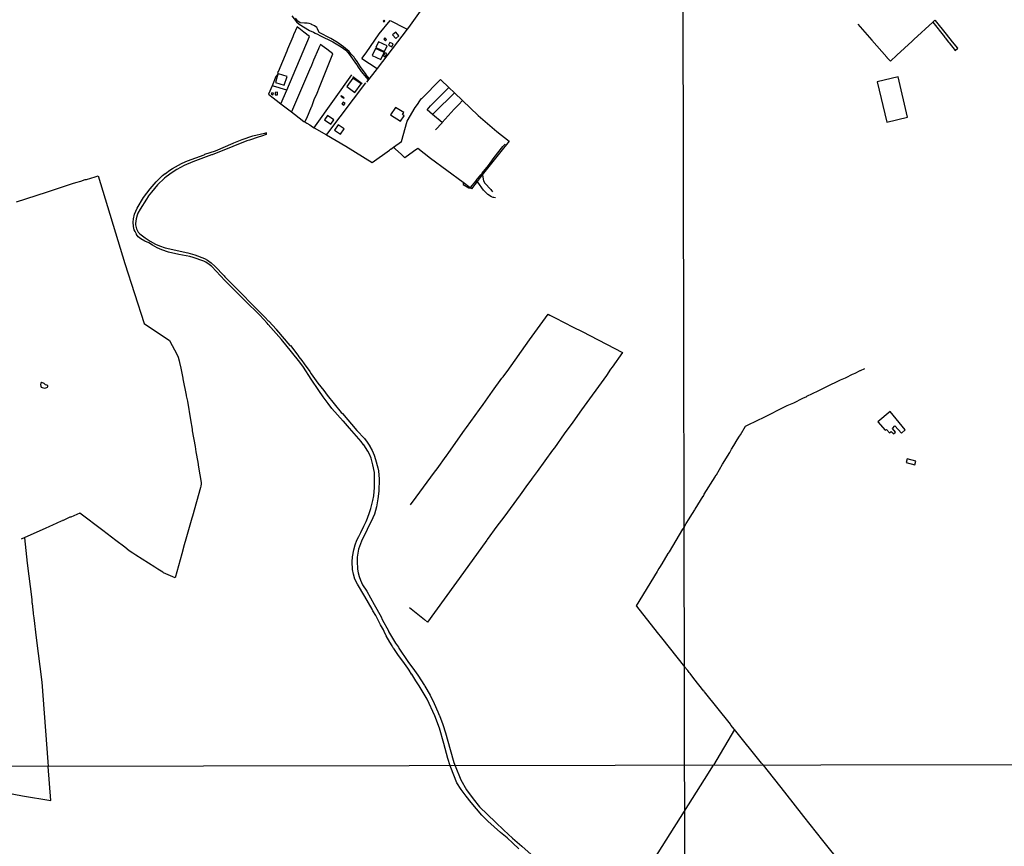
# Model space of a CAD drawing. Units: millimetres. Extents: x 180716 to 183131, y 1668736 to 1671511.
# Drawn here: x 181329 to 181854, y 1669803 to 1670243 of the extents above; entities that cross this region are included whole.
import ezdxf

# ---------------------------------------------------------------- set-up
doc = ezdxf.new("R2010")
doc.units = ezdxf.units.MM
doc.header["$MEASUREMENT"] = 0
for name, color, linetype in [('V-EDIFICACAO', 2, 'Continuous'), ('V-LAGOA', 5, 'Continuous'), ('V-LOTE', 10, 'Continuous'), ('V-QUADRA', 41, 'Continuous'), ('V-REFERENCIA', 2, 'Continuous'), ('V-TESTADA', 250, 'Continuous'), ('V-VALETA', 6, 'Continuous'), ('X-LIMITE_1000', 7, 'Continuous')]:
    doc.layers.add(name, color=color, linetype=linetype)

msp = doc.modelspace()

# ---------------------------------------------------------------- linework, layer by layer
at = {"layer": 'V-EDIFICACAO'}
for points in [[(181523.44, 1670242.51), (181522.93, 1670242.05), (181523.51, 1670241.64), (181523.9, 1670242.16), (181523.44, 1670242.51)], [(181529.65, 1670236.18), (181527.99, 1670234.75), (181529.62, 1670232.83), (181531.3, 1670234.28), (181529.65, 1670236.18)], [(181520.49, 1670231.07), (181519.1, 1670228.03), (181523.72, 1670225.89), (181525.13, 1670228.92), (181520.49, 1670231.07)], [(181523.82, 1670233.05), (181523.27, 1670232.42), (181524.12, 1670231.59), (181524.66, 1670232.24), (181523.82, 1670233.05)], [(181526.45, 1670230.69), (181525.78, 1670229.24), (181527.6, 1670228.36), (181528.32, 1670229.87), (181526.45, 1670230.69)], [(181518.84, 1670227.5), (181517.14, 1670223.81), (181521.73, 1670221.68), (181523.48, 1670225.4), (181518.84, 1670227.5)], [(181523.91, 1670225.2), (181523.1, 1670223.48), (181524.03, 1670223.11), (181524.83, 1670224.8), (181523.91, 1670225.2)], [(181467.07, 1670214.07), (181466.6, 1670212.5), (181465.65, 1670209.37), (181470.31, 1670207.93), (181471.77, 1670212.64), (181467.27, 1670214.01), (181467.07, 1670214.07)], [(181506.83, 1670211.71), (181503.61, 1670207.21), (181507.92, 1670204.1), (181511.22, 1670208.67), (181506.83, 1670211.71)], [(181785.99, 1670209.79), (181791.05, 1670188.27), (181802.04, 1670190.93), (181797.11, 1670212.36), (181785.99, 1670209.79)], [(181463.74, 1670203.96), (181463.35, 1670203.09), (181464.2, 1670202.78), (181464.49, 1670203.66), (181463.74, 1670203.96)], [(181465.53, 1670204.09), (181465.54, 1670202.76), (181466.72, 1670202.75), (181466.65, 1670204.14), (181465.53, 1670204.09)], [(181500.65, 1670202.26), (181500.46, 1670202.05), (181501.92, 1670201.04), (181502.11, 1670201.27), (181500.65, 1670202.26)], [(181501.69, 1670198.91), (181500.97, 1670197.87), (181501.93, 1670197.25), (181502.71, 1670198.4), (181501.69, 1670198.91)], [(181529.48, 1670196.15), (181526.93, 1670192.22), (181532.23, 1670188.74), (181534.2, 1670191.69), (181533.27, 1670192.36), (181533.86, 1670193.41), (181529.48, 1670196.15)], [(181493.36, 1670191.79), (181491.74, 1670189.43), (181495.01, 1670187.12), (181496.71, 1670189.48), (181493.36, 1670191.79)], [(181499, 1670186.82), (181497.06, 1670184.03), (181500.24, 1670181.85), (181502.24, 1670184.69), (181499, 1670186.82)], [(181792.83, 1670034.28), (181786.25, 1670028.76), (181790.24, 1670024.45), (181790.94, 1670024.73), (181792.4, 1670023.01), (181793.36, 1670023.67), (181794.59, 1670022.37), (181795.62, 1670023.29), (181793.98, 1670025.29), (181795.36, 1670026.65), (181798.79, 1670022.79), (181800.85, 1670024.58), (181792.83, 1670034.28)], [(181801.79, 1670009.22), (181801.29, 1670007.21), (181805.96, 1670005.92), (181806.45, 1670007.92), (181801.79, 1670009.22)]]:
    msp.add_lwpolyline(points, close=True, dxfattribs=at)
at = {"layer": 'V-LAGOA'}
msp.add_lwpolyline([(181341.4, 1670047.06), (181342.8, 1670046.78), (181343.84, 1670047.02), (181344.19, 1670047.21), (181344.19, 1670047.21), (181344.46, 1670047.63), (181344.39, 1670047.98), (181343.96, 1670048.37), (181343.11, 1670048.56), (181342.49, 1670049.18), (181341.33, 1670049.84), (181341.02, 1670049.88), (181340.71, 1670049.49), (181340.51, 1670048.72), (181340.7, 1670047.87), (181340.94, 1670047.37), (181341.4, 1670047.06)], close=True, dxfattribs=at)
at = {"layer": 'V-LOTE'}
for points in [[(181561.47, 1670274.53), (181560.96, 1670273.15), (181556.87, 1670267.06), (181552.02, 1670260.33), (181550.23, 1670257.99), (181548.89, 1670255.97), (181548.68, 1670255.8), (181545.89, 1670251.78), (181545.25, 1670251.01), (181536.42, 1670238.63), (181535.75, 1670237.75)], [(181511.67, 1670222.12), (181513.93, 1670225.18), (181520.89, 1670235.31), (181526.68, 1670242.33), (181534.62, 1670238.24), (181535.75, 1670237.75)], [(181775.6, 1670240.34), (181780.51, 1670234.76), (181780.66, 1670234.7), (181783, 1670231.92), (181790.99, 1670222.92), (181791.07, 1670222.72), (181792.92, 1670220.74), (181796.38, 1670223.84), (181804.46, 1670231.43), (181805.37, 1670232.17), (181815.47, 1670241.49)], [(181815.47, 1670241.49), (181821.79, 1670233.6), (181821.79, 1670233.49), (181822.17, 1670233.13), (181823.87, 1670230.9), (181824.32, 1670230.45), (181827.39, 1670226.47), (181828.82, 1670227.65), (181826.02, 1670231.02), (181822.89, 1670235.02), (181816.92, 1670242.37), (181816.82, 1670242.61)], [(181815.47, 1670241.49), (181816.67, 1670242.59)], [(181477.12, 1670239.05), (181475.23, 1670234.71), (181474.87, 1670233.67), (181472.01, 1670227.05), (181471.63, 1670225.99), (181466.99, 1670215.1), (181466.88, 1670215.01), (181466.75, 1670214.5), (181467.07, 1670214.07)], [(181483.68, 1670233.84), (181480.72, 1670236.22), (181477.12, 1670239.05)], [(181535.75, 1670237.75), (181519.8, 1670216.85)], [(181471.61, 1670205.28), (181483.68, 1670233.84)], [(181489.57, 1670229.55), (181489.04, 1670228.56), (181488.61, 1670227.75), (181488.51, 1670227.35), (181485.87, 1670221.27), (181484.74, 1670218.39), (181483.69, 1670216.09), (181474.22, 1670193.69)], [(181496.14, 1670224.64), (181493.04, 1670227.04), (181490.56, 1670228.84), (181489.57, 1670229.55)], [(181481.24, 1670188.36), (181482.31, 1670190.36), (181484.78, 1670196.46), (181484.93, 1670196.6), (181486.27, 1670200.24), (181487.78, 1670203.77), (181488.98, 1670206.94), (181496.14, 1670224.64)], [(181511.67, 1670222.12), (181519.8, 1670216.85)], [(181467.07, 1670214.07), (181465.85, 1670212.5), (181463.78, 1670207.56)], [(181486.29, 1670185.29), (181487, 1670186.29), (181506.21, 1670213.46)], [(181519.8, 1670216.85), (181514.05, 1670209.59)], [(181492.8, 1670181.45), (181493.55, 1670182.45), (181513.66, 1670209.24)], [(181528.41, 1670174.91), (181532.66, 1670177.98), (181535.63, 1670188.8), (181539.94, 1670196.03), (181541.15, 1670197.67), (181542.42, 1670199.67), (181543.23, 1670200.62), (181543.29, 1670200.8), (181543.47, 1670200.88), (181553.4, 1670210.94), (181553.62, 1670210.86), (181557.92, 1670206.77)], [(181463.78, 1670207.56), (181461.95, 1670203.2), (181468.55, 1670198.05)], [(181471.61, 1670205.28), (181469.81, 1670205.8), (181465.76, 1670206.98), (181463.78, 1670207.56)], [(181468.55, 1670198.05), (181471.61, 1670205.28)], [(181557.92, 1670206.77), (181560.94, 1670203.89)], [(181560.94, 1670203.89), (181565.18, 1670199.85)], [(181468.55, 1670198.05), (181472.1, 1670195.28), (181474.22, 1670193.69)], [(181565.18, 1670199.85), (181573.55, 1670191.88), (181583.45, 1670183.28), (181589.96, 1670178.13), (181587.89, 1670175.56)], [(181474.22, 1670193.69), (181475.7, 1670192.58), (181475.76, 1670192.45), (181480.7, 1670188.71), (181481.24, 1670188.36)], [(181481.24, 1670188.36), (181482.23, 1670187.71), (181483.83, 1670186.86), (181485.34, 1670185.85), (181486.29, 1670185.29)], [(181486.29, 1670185.29), (181492.8, 1670181.45)], [(181492.8, 1670181.45), (181503, 1670175.43), (181517.02, 1670166.79), (181526.29, 1670173.43), (181526.49, 1670173.47), (181526.8, 1670173.82), (181526.96, 1670173.86), (181528.41, 1670174.91)], [(181565.46, 1670156.17), (181548.19, 1670168.9), (181541.47, 1670174.24), (181539.06, 1670172.62), (181534.44, 1670169.3), (181532.51, 1670171.18), (181529.42, 1670173.99), (181528.41, 1670174.91)], [(181587.89, 1670175.56), (181586.91, 1670174.5), (181575.68, 1670160.21)], [(181327.71, 1670145.9), (181343.69, 1670151.03), (181353.33, 1670154.24), (181354.33, 1670154.49), (181357.52, 1670155.6), (181359.37, 1670156.13), (181359.39, 1670156.24), (181361.92, 1670156.92), (181364.39, 1670157.71), (181364.99, 1670157.81), (181369.56, 1670159.26), (181371.27, 1670159.63)], [(181371.27, 1670159.63), (181385.4, 1670113), (181395.75, 1670081.22)], [(181569.28, 1670153.36), (181565.46, 1670156.17)], [(181572.98, 1670156.76), (181569.93, 1670152.88), (181569.28, 1670153.36)], [(181575.68, 1670160.21), (181572.98, 1670156.76)], [(181537.47, 1669984.73), (181540.49, 1669988.72), (181550.19, 1670002.02), (181551.64, 1670003.87), (181556.44, 1670010.59), (181556.57, 1670010.66), (181556.59, 1670010.79), (181557.98, 1670012.59), (181566.27, 1670024.36), (181567.38, 1670025.79), (181574.19, 1670035.43), (181576.11, 1670037.98), (181581.21, 1670045.21), (181586.19, 1670052.02), (181586.45, 1670052.49), (181586.75, 1670052.79), (181587.11, 1670053.4), (181588.87, 1670055.68), (181600.87, 1670072.49), (181610.73, 1670086.1), (181611.64, 1670085.51), (181614.49, 1670084.15), (181624.11, 1670079.21), (181628.88, 1670076.87), (181650.34, 1670065.81), (181644.92, 1670058.01), (181643.98, 1670056.79), (181641.81, 1670053.55), (181628.55, 1670035.17), (181623.94, 1670028.62), (181619.38, 1670022.45), (181614.11, 1670015.04), (181613.05, 1670013.7), (181604.89, 1670002.4), (181602.23, 1669998.87), (181601.6, 1669997.89), (181599.81, 1669995.55), (181595.88, 1669989.98), (181587.15, 1669978.1), (181583.53, 1669973.38), (181578.36, 1669966.31), (181578.15, 1669965.89), (181578.04, 1669965.89), (181565.72, 1669948.7), (181546.54, 1669922.33)], [(181395.75, 1670081.22), (181409.26, 1670072.06), (181413.3, 1670064.57), (181413.84, 1670063.17), (181414.37, 1670061.21), (181414.48, 1670060.41), (181415.31, 1670057.43), (181416.39, 1670052.06), (181416.37, 1670051.72), (181418.12, 1670043), (181418.1, 1670042.66), (181418.73, 1670039.81), (181420.35, 1670029.94), (181421.28, 1670024.91), (181421.35, 1670023.98), (181422.8, 1670015.76), (181423.2, 1670012.91), (181424.22, 1670007.34), (181424.56, 1670004.79), (181426.03, 1669996.61), (181426.1, 1669995.85), (181425.93, 1669994.57), (181425.69, 1669993.99), (181421.46, 1669978.66), (181421.05, 1669977.51), (181417.97, 1669966.33), (181417.07, 1669963.44), (181415.8, 1669958.65), (181415.69, 1669958.57), (181412.14, 1669945.93), (181405.93, 1669948.5), (181405.63, 1669948.78), (181402.99, 1669950.42), (181401.33, 1669951.57), (181391.2, 1669957.95), (181389.71, 1669959.02), (181387.67, 1669960.25), (181385.35, 1669962.1), (181380.58, 1669965.65), (181373.71, 1669970.99), (181361.41, 1669980.31), (181356.69, 1669978.19), (181356.22, 1669978.06), (181352.52, 1669976.31), (181352.28, 1669976.27), (181352.16, 1669976.14), (181351.58, 1669975.97), (181346.9, 1669973.82), (181345.26, 1669973.16), (181343.07, 1669972.1), (181341.75, 1669971.59), (181330.24, 1669966.36)], [(181683.16, 1669972.74), (181684.18, 1669974.67), (181685.88, 1669977.24), (181686.34, 1669978.11), (181688.81, 1669982.02), (181688.94, 1669982.36), (181693.29, 1669989.32), (181693.4, 1669989.37), (181693.86, 1669990.32), (181699.69, 1669999.61), (181700.11, 1670000.46), (181700.33, 1670000.69), (181703.61, 1670006.28), (181707.42, 1670012.44), (181708.39, 1670014.22), (181709.67, 1670016.22), (181711.45, 1670019.32), (181712.69, 1670021.23), (181713.07, 1670022), (181715.87, 1670026.59), (181723.14, 1670030.13), (181724.67, 1670030.79), (181738.03, 1670037.44), (181741.54, 1670039.03), (181746.27, 1670041.45), (181748.4, 1670042.39), (181748.52, 1670042.52), (181754.45, 1670045.32), (181756.25, 1670046.29), (181758.77, 1670047.4), (181766.43, 1670051.14), (181769.01, 1670052.24), (181769.32, 1670052.46), (181772.85, 1670054.11), (181773.23, 1670054.37), (181774.21, 1670054.75), (181776.89, 1670056.1), (181777.1, 1670056.11), (181779.33, 1670057.27)], [(181683.16, 1669972.74), (181682.34, 1669971.68), (181675.11, 1669959.63), (181675, 1669959.57), (181674.75, 1669959), (181674.56, 1669958.8), (181671.3, 1669953.25), (181670.03, 1669951.29), (181669.77, 1669950.74), (181669, 1669949.59), (181668.88, 1669949.25), (181657.7, 1669930.93), (181657.77, 1669930.7), (181668.88, 1669916.78), (181671.04, 1669913.93), (181683.28, 1669898.46)], [(181332.09, 1669967.2), (181333.48, 1669953.73), (181335.84, 1669934.31), (181335.98, 1669932.52), (181336.13, 1669932.42), (181336.3, 1669930.36), (181336.71, 1669927.29), (181336.69, 1669926.7), (181337.03, 1669924.59), (181338.24, 1669914), (181341.17, 1669890.35), (181344.41, 1669847.93), (181344.55, 1669845.49)], [(181536.88, 1669930.02), (181544.98, 1669923.71), (181546.54, 1669922.33)], [(181710.04, 1669865.09), (181708.07, 1669867.52), (181707.79, 1669867.98), (181693.97, 1669885.22), (181693.8, 1669885.56), (181693.71, 1669885.56), (181688.34, 1669892.29), (181686.37, 1669894.9), (181685.79, 1669895.5), (181685.04, 1669896.62), (181683.28, 1669898.46)], [(181710.04, 1669865.09), (181698.76, 1669846.09)], [(181725.4, 1669846.13), (181724.41, 1669847.32), (181710.04, 1669865.09)], [(181250.75, 1669844.38), (181272.12, 1669840.48), (181291.75, 1669837.08), (181311.38, 1669833.51), (181330.93, 1669829.94), (181346, 1669827.45), (181344.55, 1669845.49)], [(181683.41, 1669821.69), (181694, 1669838.59), (181698.76, 1669846.09)], [(181860.61, 1669679.3), (181849.88, 1669692.63), (181837.4, 1669708.15), (181824.92, 1669723.3), (181813.48, 1669736.82), (181802.04, 1669750.34), (181797.34, 1669755.27), (181787.23, 1669767.75), (181777.12, 1669780.75), (181767.09, 1669793.53), (181756.91, 1669806.16), (181746.8, 1669818.94), (181736.69, 1669831.79), (181725.4, 1669846.13)], [(181638.23, 1669749.83), (181640.48, 1669753.5), (181645.02, 1669760.77), (181649.52, 1669768.08), (181654.02, 1669775.39), (181683.41, 1669821.69)]]:
    msp.add_lwpolyline(points, dxfattribs=at)
at = {"layer": 'V-QUADRA'}
msp.add_lwpolyline([(181474.39, 1670244.9), (181476.84, 1670241.71), (181478.18, 1670240.44), (181483.8, 1670237.09), (181485.8, 1670236.2), (181486.66, 1670235.69), (181488.06, 1670235.05), (181489.25, 1670234.33), (181496.19, 1670230.97), (181500.54, 1670228.36), (181503, 1670226.53), (181504.91, 1670224.5), (181508.78, 1670218.88), (181508.87, 1670218.88), (181509.31, 1670218.03), (181511.21, 1670215.22), (181514.9, 1670210.74), (181515.15, 1670211.04), (181515.52, 1670211.5), (181513.91, 1670213.46), (181513.87, 1670213.65), (181510.95, 1670217.72), (181508.67, 1670221.14), (181507.8, 1670222.16), (181507.42, 1670222.76), (181505.95, 1670224.39), (181504.92, 1670225.78), (181501.89, 1670228.35), (181498.61, 1670230.67), (181495.07, 1670232.78), (181488.91, 1670236.03), (181488.63, 1670236.35), (181488, 1670237.99), (181487.63, 1670238.58), (181486.43, 1670239.51), (181484.86, 1670240.19), (181484.72, 1670240.33), (181483.63, 1670240.71), (181482.57, 1670240.92), (181481.02, 1670240.88), (181478.75, 1670241.14), (181477.46, 1670241.99), (181476.21, 1670243.54)], dxfattribs=at)
at = {"layer": 'V-REFERENCIA'}
for points in [[(181460.61, 1670182.68), (181460.63, 1670182.69), (181460.59, 1670181.65), (181458.19, 1670180.82), (181456.33, 1670180.29), (181451.8, 1670178.71), (181450.44, 1670178.33), (181442.91, 1670175.24), (181441.67, 1670174.84), (181438.57, 1670173.52), (181431.97, 1670170.96), (181431.5, 1670170.88), (181424.49, 1670168.18), (181421.59, 1670167.18), (181417.01, 1670165.18), (181413.16, 1670163.13), (181410.63, 1670161.56), (181407.38, 1670159.27), (181406.46, 1670158.51), (181402.84, 1670154.92), (181399.6, 1670151.11), (181397.92, 1670148.9), (181397.9, 1670148.75), (181396.9, 1670147.39), (181393.58, 1670141.94), (181392.43, 1670139.77), (181392.01, 1670138.73), (181391.45, 1670136.78), (181391.16, 1670134.41), (181391.16, 1670133.56), (181391.39, 1670132.24), (181391.63, 1670131.56), (181392.5, 1670129.83), (181393.44, 1670128.8), (181396.27, 1670126.66), (181398.99, 1670124.92), (181401.82, 1670123.4), (181403.8, 1670122.53), (181406.82, 1670121.49), (181419.02, 1670118.68), (181422.61, 1670117.68), (181427.86, 1670115.77), (181429.45, 1670114.91), (181431.38, 1670113.43), (181433.42, 1670111.64), (181438.31, 1670106.54), (181438.67, 1670106.07), (181447.72, 1670096.98), (181452.8, 1670091.66), (181460.06, 1670084.43), (181461.8, 1670082.53), (181462.14, 1670082.32), (181462.18, 1670082.17), (181465.92, 1670078.07), (181466.01, 1670077.87), (181466.19, 1670077.77), (181473.31, 1670069.49), (181473.63, 1670069.38), (181477.55, 1670064.28), (181478.1, 1670063.42), (181479.61, 1670061.53), (181480.91, 1670059.64), (181483.89, 1670055.7), (181484.68, 1670054.38), (181488.1, 1670049.47), (181491.31, 1670045.48), (181493.16, 1670042.98), (181500.61, 1670033.81), (181501.25, 1670033.3), (181508.98, 1670024.29), (181512.93, 1670019.96), (181514.39, 1670018.06), (181515.85, 1670015.87), (181515.89, 1670015.66), (181517.12, 1670013.64), (181518.14, 1670011.15), (181518.93, 1670008.83), (181520.08, 1670004.36)], [(181398.86, 1670152.86), (181402.09, 1670156.54), (181405.44, 1670159.86), (181406.88, 1670161.01), (181407.03, 1670161.01), (181409.31, 1670162.67), (181410.82, 1670163.64), (181415.59, 1670166.32), (181415.99, 1670166.43), (181418.71, 1670167.75), (181427.63, 1670170.94), (181428.1, 1670171.18), (181433.76, 1670173.09), (181443.12, 1670177.09), (181443.39, 1670177.33), (181447.8, 1670179.01), (181453.63, 1670181.01), (181459.79, 1670182.41)], [(181459.79, 1670182.41), (181459.8, 1670182.41)], [(181459.8, 1670182.41), (181460.06, 1670182.47), (181460.61, 1670182.68)], [(181390.12, 1670132.7), (181389.85, 1670135), (181390.01, 1670136.88), (181390.65, 1670139.39), (181391.98, 1670142.57), (181395.37, 1670148.11), (181398.86, 1670152.86)], [(181558.52, 1669845.85), (181557.35, 1669849.73), (181555.32, 1669857.71), (181552.87, 1669865.84), (181550.47, 1669872.44), (181546.44, 1669881.33), (181542.15, 1669888.44), (181540.42, 1669891.01), (181538.21, 1669894.61), (181538.1, 1669894.65), (181536.7, 1669896.74), (181536.11, 1669897.78), (181533.36, 1669901.59), (181531.1, 1669904.46), (181528.61, 1669908.2), (181528.51, 1669908.22), (181528.08, 1669909.03), (181527.97, 1669909.08), (181527.76, 1669909.59), (181526.49, 1669911.59), (181524.55, 1669915.04), (181523.51, 1669917.29), (181523.42, 1669917.29), (181523.08, 1669918.1), (181521.55, 1669920.82), (181519.04, 1669925.72), (181517.51, 1669928.36), (181517.17, 1669929.12), (181513.23, 1669935.89), (181509.21, 1669942.4), (181507.93, 1669945.21), (181507.09, 1669947.77), (181506.63, 1669950.21), (181506.51, 1669954.27), (181506.7, 1669956.94), (181507.38, 1669960.82), (181508.1, 1669963.38), (181509, 1669965.91), (181509.91, 1669967.89), (181511.04, 1669969.97), (181512.61, 1669973.29), (181513.94, 1669975.79), (181514.53, 1669977.61), (181515.74, 1669980.59), (181516.45, 1669982.71), (181517.51, 1669987.06), (181518, 1669989.53), (181518.35, 1669993.93), (181518.4, 1669999), (181518.25, 1670001.88), (181517.48, 1670005.92), (181516.65, 1670008.87), (181516.57, 1670009.42), (181515.73, 1670011.59), (181514.77, 1670013.28), (181512.65, 1670016.59), (181512.53, 1670016.64), (181511.23, 1670018.45), (181504.97, 1670025.44), (181501.78, 1670029.17), (181501.63, 1670029.21), (181495.67, 1670035.98), (181493.61, 1670038.51), (181490.99, 1670042.07), (181488.74, 1670045.53), (181484.57, 1670051.47), (181480.56, 1670058), (181478.61, 1670060.62), (181474.1, 1670066.11), (181468.91, 1670072.66), (181461.78, 1670080.57), (181461.23, 1670081.32), (181457.25, 1670085.6), (181449.35, 1670093.32), (181438.65, 1670104.11), (181431.74, 1670111.41), (181430.31, 1670112.56), (181428.48, 1670113.75), (181427.42, 1670114.3), (181421.72, 1670116.31), (181420.06, 1670116.77), (181414.23, 1670117.83), (181408.69, 1670119.17), (181405.16, 1670120.34), (181402.72, 1670121.45), (181400.22, 1670122.79), (181398.2, 1670124.07), (181395.99, 1670124.98), (181393.99, 1670126.24), (181392.61, 1670127.32), (181391.63, 1670128.5), (181391.63, 1670128.64), (181390.86, 1670130.02), (181390.46, 1670131.07), (181390.12, 1670132.7)], [(181520.08, 1670004.36), (181520.38, 1670002.76), (181520.73, 1669998.42), (181520.59, 1669991.92), (181520.15, 1669987.8), (181519.42, 1669983.58), (181518.29, 1669979.79)], [(181518.29, 1669979.79), (181517.46, 1669977.75), (181511.33, 1669965.37), (181509.9, 1669961.06), (181509.43, 1669958.92), (181509.12, 1669956.83), (181509.04, 1669954.74), (181509.28, 1669950.45), (181509.65, 1669948.49), (181510.21, 1669946.47), (181510.88, 1669944.55), (181511.97, 1669942.14), (181514.17, 1669938.72), (181518.23, 1669931.71), (181521.85, 1669925.04), (181522.44, 1669923.69), (181525.72, 1669917.72), (181525.85, 1669917.35), (181529.51, 1669911.14), (181531.04, 1669908.93), (181531.29, 1669908.44), (181536.1, 1669901.37), (181539.67, 1669896.6), (181541.44, 1669894.05), (181544.95, 1669888.52), (181545.21, 1669888.23), (181547.88, 1669883.43), (181550.08, 1669879.04), (181552.12, 1669874.49), (181552.74, 1669872.82), (181552.87, 1669872.69), (181554.76, 1669867.86), (181556.15, 1669863.46), (181558.66, 1669854.56), (181560.52, 1669847.51), (181561.21, 1669845.85)], [(181595.14, 1669801.71), (181592.03, 1669804.65), (181588.92, 1669807.59), (181585.44, 1669810.32), (181582, 1669813.34), (181578.65, 1669816.36), (181575.5, 1669819.55), (181572.56, 1669822.9), (181569.7, 1669826.25), (181567.05, 1669829.69), (181564.52, 1669833.25), (181562.08, 1669836.85), (181560.55, 1669840.83), (181559.02, 1669844.85), (181558.52, 1669845.85)], [(181561.21, 1669845.85), (181564.24, 1669838.35), (181567.39, 1669833.01), (181570.79, 1669828.33), (181574.27, 1669823.98), (181578.45, 1669819.88), (181582.67, 1669815.78), (181587.14, 1669811.64), (181591.82, 1669807.42), (181596.71, 1669803.11), (181601.68, 1669798.72)]]:
    msp.add_lwpolyline(points, dxfattribs=at)
at = {"layer": 'V-TESTADA'}
msp.add_lwpolyline([(181511.78, 1670208.69), (181506.79, 1670212.33)], dxfattribs=at)
at = {"layer": 'V-VALETA'}
for points in [[(181549.26, 1670192.35), (181546.29, 1670194.85), (181548.13, 1670197.03), (181556.95, 1670205.9), (181557.92, 1670206.77)], [(181560.94, 1670203.89), (181550.28, 1670193.36), (181549.26, 1670192.35)], [(181554.34, 1670188.05), (181560.77, 1670195.18), (181564.12, 1670198.62), (181564.31, 1670198.84), (181565.18, 1670199.85)], [(181554.34, 1670188.05), (181549.26, 1670192.35)], [(181550.73, 1670184.2), (181554.27, 1670187.98), (181554.34, 1670188.05)], [(181575.68, 1670161.01), (181575.72, 1670161.06), (181578.96, 1670165.28), (181581.98, 1670169.48), (181586.7, 1670175.35), (181587.81, 1670176.52)], [(181575.02, 1670160.22), (181575.68, 1670161.01)], [(181565.46, 1670156.17), (181565.46, 1670155.06), (181568.63, 1670153.32), (181568.96, 1670153.26), (181569.28, 1670153.36)], [(181569.28, 1670153.36), (181569.48, 1670153.42), (181572.39, 1670157.09), (181572.45, 1670157.16)], [(181572.45, 1670157.16), (181575.01, 1670160.21)], [(181572.98, 1670156.76), (181572.85, 1670156.91), (181572.45, 1670157.16)], [(181581.87, 1670148.21), (181581.51, 1670148.26), (181580.58, 1670148.59), (181578.66, 1670149.83), (181576.39, 1670152.09), (181573.31, 1670156.39), (181572.98, 1670156.76)], [(181575.01, 1670160.21), (181575.02, 1670160.22)], [(181575.68, 1670160.21), (181575.74, 1670160.09), (181576.38, 1670157.03), (181577, 1670155.79), (181580.29, 1670152.4), (181580.69, 1670151.86)], [(181580.69, 1670151.86), (181581.11, 1670151.29)], [(181582.68, 1670148.09), (181581.87, 1670148.21)]]:
    msp.add_lwpolyline(points, dxfattribs=at)
at = {"layer": 'X-LIMITE_1000'}
for p, q in [((181685.21, 1668737.44), (181680.6, 1671508.85)), ((183129.42, 1669848.38), (180719.33, 1669844.42))]:
    msp.add_line(p, q, dxfattribs=at)

doc.saveas('drawing.dxf')
